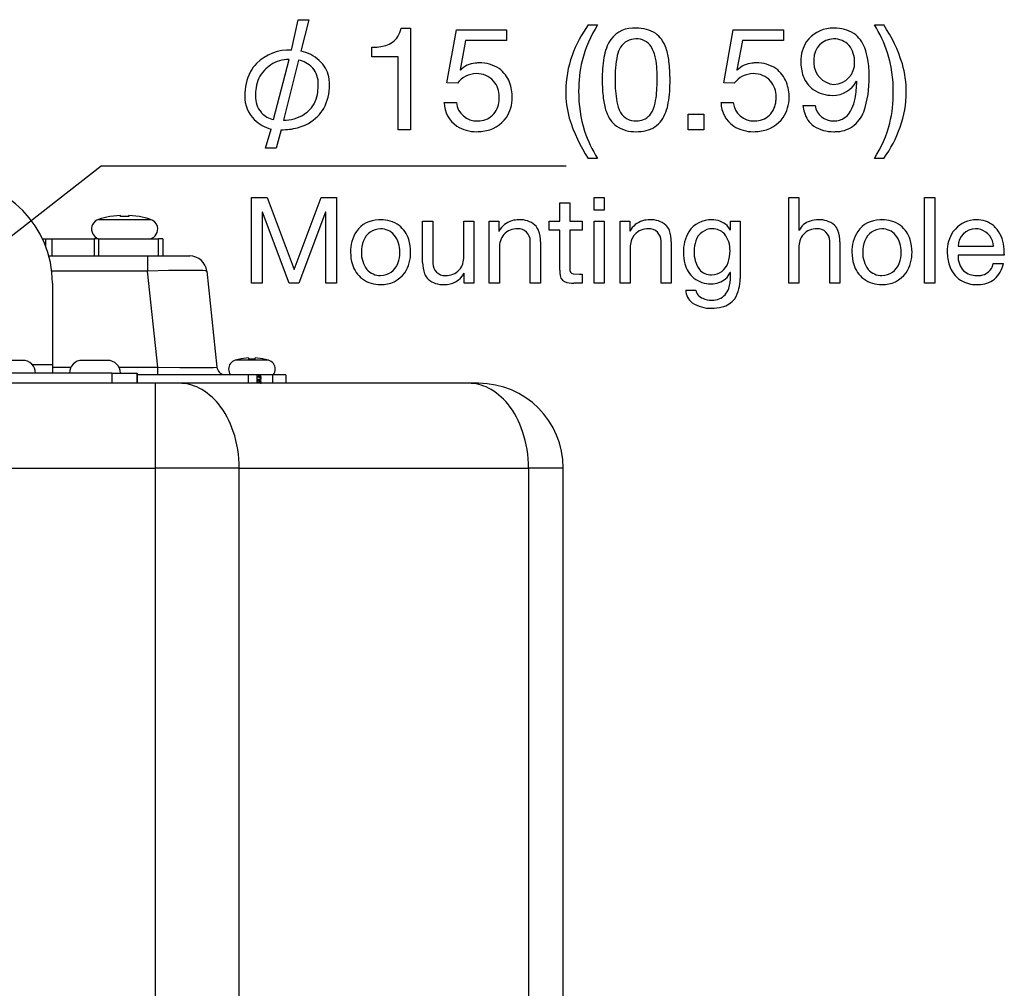
# Model space of a CAD drawing. Extents: x 0 to 1680, y 0 to 1188.
# Drawn here: x 350 to 466, y 598 to 712 of the extents above; entities that cross this region are included whole.
import ezdxf

# ---------------------------------------------------------------- set-up
doc = ezdxf.new("R2010")
doc.units = 0
doc.layers.get('0').update_dxf_attribs({"linetype": 'CONTINUOUS'})

msp = doc.modelspace()

# ---------------------------------------------------------------- linework, layer by layer
at = {"color": 7}
for p, q in [((381.998383, 708.702637), (382.791992, 712.274658)), ((382.791992, 712.274658), (384.048798, 712.274658)), ((384.048798, 712.274658), (383.122803, 708.570251)), ((416.991608, 711.655029), (418.091187, 711.655029)), ((450.706787, 711.655029), (451.80719, 711.655029)), ((394.927185, 711.283081), (396.026794, 711.283081)), ((396.026794, 711.283081), (396.026794, 699.283813)), ((400.330383, 704.851807), (401.447205, 711.079834)), ((401.447205, 711.079834), (407.370789, 711.079834)), ((407.370789, 711.079834), (407.370789, 709.810669)), ((432.960388, 704.851807), (434.078003, 711.079834)), ((434.078003, 711.079834), (440.000793, 711.079834)), ((440.000793, 711.079834), (440.000793, 709.810669)), ((391.474396, 707.88147), (391.474396, 709.032227)), ((391.474396, 709.032227), (391.525604, 709.032227)), ((402.530396, 709.810669), (401.887604, 706.357849)), ((407.370789, 709.810669), (402.530396, 709.810669)), ((435.161194, 709.810669), (434.517609, 706.357849)), ((440.000793, 709.810669), (435.161194, 709.810669)), ((394.587982, 707.88147), (391.474396, 707.88147)), ((394.587982, 699.283813), (394.587982, 707.88147)), ((379.881592, 700.50061), (381.733978, 707.578247)), ((382.858398, 707.512207), (381.072388, 700.434631)), ((401.887604, 706.357849), (401.9216, 706.324219)), ((434.517609, 706.357849), (434.551208, 706.324219)), ((401.565979, 704.784241), (400.330383, 704.851807)), ((434.195587, 704.784241), (432.960388, 704.851807)), ((448.63678, 704.987427), (448.60318, 705.021484)), ((400.009583, 702.499451), (400.009583, 702.515869)), ((400.009583, 702.515869), (401.447205, 702.515869)), ((432.639191, 702.499451), (432.639191, 702.515869)), ((432.639191, 702.515869), (434.078003, 702.515869)), ((442.291199, 702.177856), (443.729187, 702.177856)), ((428.744385, 699.283813), (428.744385, 701.162231)), ((428.744385, 701.162231), (430.622406, 701.162231)), ((430.622406, 701.162231), (430.622406, 699.283813)), ((378.955597, 697.127075), (379.617188, 699.376221)), ((380.807983, 699.309814), (380.212402, 697.127075)), ((396.026794, 699.283813), (394.587982, 699.283813)), ((430.622406, 699.283813), (428.744385, 699.283813)), ((380.212402, 697.127075), (378.955597, 697.127075)), ((331.985199, 673.560242), (359.600006, 695.064209)), ((359.600006, 695.064209), (414.394806, 695.064209)), ((418.091187, 695.933044), (416.991608, 695.933044)), ((451.80719, 695.933044), (450.706787, 695.933044)), ((377.308807, 681.239868), (377.308807, 691.309814)), ((377.308807, 691.309814), (379.143188, 691.309814)), ((379.143188, 691.309814), (382.316803, 682.847412)), ((382.316803, 682.847412), (385.503998, 691.309814)), ((385.503998, 691.309814), (387.336792, 691.309814)), ((387.336792, 691.309814), (387.336792, 681.239868)), ((413.631195, 688.531006), (413.631195, 690.717407)), ((413.631195, 690.717407), (414.830383, 690.717407)), ((414.830383, 690.717407), (414.830383, 688.531006)), ((417.681183, 689.843018), (417.681183, 691.309814)), ((417.681183, 691.309814), (418.880402, 691.309814)), ((418.880402, 691.309814), (418.880402, 689.843018)), ((440.610382, 681.239868), (440.610382, 691.309814)), ((440.610382, 691.309814), (441.809601, 691.309814)), ((441.809601, 691.309814), (441.809601, 687.459473)), ((456.626007, 681.239868), (456.626007, 691.309814)), ((456.626007, 691.309814), (457.824799, 691.309814)), ((457.824799, 691.309814), (457.824799, 681.239868)), ((378.607208, 689.617065), (378.57959, 689.617065)), ((378.57959, 689.617065), (378.57959, 681.239868)), ((381.751587, 681.239868), (378.607208, 689.617065)), ((386.040405, 689.617065), (382.893982, 681.239868)), ((386.067596, 689.617065), (386.040405, 689.617065)), ((386.067596, 681.239868), (386.067596, 689.617065)), ((418.880402, 689.843018), (417.681183, 689.843018)), ((359.279602, 688.752258), (362.347992, 688.752258)), ((361.847992, 689.215088), (360.597992, 689.071411)), ((360.597992, 689.084229), (360.597992, 689.071411)), ((362.347992, 689.084229), (361.846802, 689.071411)), ((361.849182, 689.071411), (361.847992, 689.215088)), ((362.849182, 689.071411), (361.849182, 689.071411)), ((362.347992, 688.752258), (365.415985, 688.752258)), ((362.847595, 689.215088), (362.846802, 689.071411)), ((362.847595, 689.215088), (362.847595, 689.071411)), ((364.097992, 689.071411), (362.847992, 689.215088)), ((362.849182, 689.071411), (362.847992, 689.215088)), ((362.847992, 689.215088), (362.847992, 689.071411)), ((364.097992, 689.071411), (364.097992, 689.084229)), ((397.473999, 683.665833), (397.473999, 688.531006)), ((397.473999, 688.531006), (398.672791, 688.531006)), ((398.672791, 688.531006), (398.672791, 683.56665)), ((402.311981, 684.370605), (402.311981, 688.531006)), ((402.311981, 688.531006), (403.510803, 688.531006)), ((403.510803, 688.531006), (403.510803, 681.239868)), ((405.320404, 681.239868), (405.320404, 688.531006)), ((405.320404, 688.531006), (406.447601, 688.531006)), ((406.447601, 688.531006), (406.447601, 687.374634)), ((412.389587, 687.47345), (412.389587, 688.531006)), ((412.389587, 688.531006), (413.631195, 688.531006)), ((414.830383, 688.531006), (416.282806, 688.531006)), ((416.282806, 688.531006), (416.282806, 687.47345)), ((417.681183, 681.239868), (417.681183, 688.531006)), ((417.681183, 688.531006), (418.880402, 688.531006)), ((418.880402, 688.531006), (418.880402, 681.239868)), ((420.743195, 681.239868), (420.743195, 688.531006)), ((420.743195, 688.531006), (421.870392, 688.531006)), ((421.870392, 688.531006), (421.870392, 687.374634)), ((433.750793, 687.487854), (433.750793, 688.531006)), ((433.750793, 688.531006), (434.879181, 688.531006)), ((434.879181, 688.531006), (434.879181, 681.789429)), ((406.447601, 687.374634), (406.476379, 687.374634)), ((413.631195, 687.47345), (412.389587, 687.47345)), ((413.631195, 682.763062), (413.631195, 687.47345)), ((416.282806, 687.47345), (414.830383, 687.47345)), ((414.830383, 687.47345), (414.830383, 682.903809)), ((421.870392, 687.374634), (421.899597, 687.374634)), ((433.736786, 687.487854), (433.750793, 687.487854)), ((441.809601, 687.459473), (441.838379, 687.459473)), ((352.68399, 686.440247), (353.054779, 686.440247)), ((353.054779, 686.440247), (353.761993, 686.440247)), ((353.054779, 685.56665), (353.054779, 686.440247)), ((353.761993, 686.440247), (358.785583, 686.440247)), ((353.761993, 686.440247), (353.761993, 684.440247)), ((359.285583, 686.440247), (358.785583, 686.440247)), ((358.785583, 684.440247), (358.785583, 686.440247)), ((359.285583, 686.440247), (366.347992, 686.440247)), ((359.285583, 686.440247), (359.285583, 684.440247)), ((366.847992, 686.440247), (366.347992, 686.440247)), ((366.347992, 684.440247), (366.347992, 686.440247)), ((366.847992, 686.440247), (366.847992, 684.440247)), ((410.157196, 681.239868), (410.157196, 686.217834)), ((411.355988, 686.091064), (411.355988, 681.239868)), ((425.580383, 681.239868), (425.580383, 686.217834)), ((426.779205, 686.091064), (426.779205, 681.239868)), ((445.448792, 681.239868), (445.448792, 686.217834)), ((446.647583, 686.091064), (446.647583, 681.239868)), ((406.519196, 685.400269), (406.519196, 681.239868)), ((421.942383, 685.400269), (421.942383, 681.239868)), ((441.809601, 685.400269), (441.809601, 681.239868)), ((460.563202, 685.583435), (464.75119, 685.583435)), ((466.019989, 684.667053), (466.019989, 684.525879)), ((353.420807, 684.440247), (365.061981, 684.440247)), ((365.061981, 684.440247), (370.0336, 684.440247)), ((365.061981, 684.440247), (365.061981, 682.653442)), ((466.019989, 684.525879), (460.563202, 684.525879)), ((460.563202, 684.525879), (460.563202, 684.44104)), ((464.723602, 683.552612), (465.908386, 683.552612)), ((365.061981, 682.653442), (353.765594, 682.653442)), ((367.502808, 682.71344), (365.061981, 682.653442)), ((366.27478, 671.333862), (365.061981, 682.653442)), ((369.771606, 682.739441), (367.502808, 682.71344)), ((371.061188, 682.730225), (369.771606, 682.739441)), ((371.551605, 682.714233), (371.061188, 682.730225)), ((371.867188, 682.692261), (371.551605, 682.714233)), ((372.003204, 682.667847), (371.867188, 682.692261)), ((372.014801, 682.662231), (372.003204, 682.667847)), ((372.021179, 682.656616), (372.014801, 682.662231)), ((372.022003, 682.653809), (372.021179, 682.656616)), ((372.022003, 682.653442), (373.234802, 671.333862)), ((402.382385, 682.395874), (402.353607, 682.395874)), ((402.382385, 681.239868), (402.382385, 682.395874)), ((415.196808, 682.325806), (415.943604, 682.297485)), ((415.943604, 682.297485), (416.282806, 682.297485)), ((416.282806, 682.297485), (416.282806, 681.239868)), ((433.750793, 682.480652), (433.723206, 682.480652)), ((433.750793, 682.029419), (433.750793, 682.480652)), ((353.847595, 681.240234), (353.847595, 671.640259)), ((378.57959, 681.239868), (377.308807, 681.239868)), ((382.893982, 681.239868), (381.751587, 681.239868)), ((387.336792, 681.239868), (386.067596, 681.239868)), ((403.510803, 681.239868), (402.382385, 681.239868)), ((406.519196, 681.239868), (405.320404, 681.239868)), ((411.355988, 681.239868), (410.157196, 681.239868)), ((416.282806, 681.239868), (415.29599, 681.239868)), ((418.880402, 681.239868), (417.681183, 681.239868)), ((421.942383, 681.239868), (420.743195, 681.239868)), ((426.779205, 681.239868), (425.580383, 681.239868)), ((441.809601, 681.239868), (440.610382, 681.239868)), ((446.647583, 681.239868), (445.448792, 681.239868)), ((457.824799, 681.239868), (456.626007, 681.239868)), ((428.475586, 680.421875), (429.674408, 680.421875)), ((350.347595, 672.140259), (348.601196, 672.140259)), ((357.356384, 672.140259), (357.347992, 672.140259)), ((357.816406, 672.140259), (357.356384, 672.140259)), ((358.273193, 672.140259), (357.816406, 672.140259)), ((358.601196, 672.140259), (358.273193, 672.140259)), ((360.347595, 672.140259), (358.601196, 672.140259)), ((360.347992, 672.140259), (360.347595, 672.140259)), ((376.085999, 672.325439), (375.390381, 672.161072)), ((377.347992, 672.161072), (375.390381, 672.161072)), ((376.0896, 672.319031), (376.085999, 672.325439)), ((376.949982, 672.421448), (376.0896, 672.319031)), ((376.950378, 672.421448), (376.963989, 672.296265)), ((377.732391, 672.296265), (376.963196, 672.296265)), ((379.305603, 672.161072), (377.347992, 672.161072)), ((377.732391, 672.296265), (377.746002, 672.421448)), ((378.605988, 672.319031), (377.746002, 672.421448)), ((378.605988, 672.319031), (378.609589, 672.325439)), ((379.305603, 672.161072), (378.609589, 672.325439)), ((351.466003, 671.640259), (353.847595, 671.640259)), ((353.847595, 671.640259), (353.847595, 670.640259)), ((353.847595, 671.333862), (356.017609, 671.333862)), ((361.677979, 671.333862), (366.27478, 671.333862)), ((366.27478, 671.333862), (368.863586, 671.302246)), ((366.27478, 670.440247), (366.27478, 671.333862)), ((368.863586, 671.302246), (371.228394, 671.290222)), ((371.228394, 671.290222), (372.809601, 671.303833)), ((372.809601, 671.303833), (373.172394, 671.320618)), ((373.172394, 671.320618), (373.228394, 671.329041)), ((373.228394, 671.329041), (373.233185, 671.331055)), ((373.233185, 671.331055), (373.234406, 671.332214)), ((373.234406, 671.332214), (373.234802, 671.333862)), ((373.234802, 671.333435), (373.265198, 671.174622)), ((373.265198, 671.174622), (373.320801, 671.022217)), ((373.320801, 671.022217), (373.400391, 670.881042)), ((373.400391, 670.881042), (373.501587, 670.754639)), ((373.501587, 670.754639), (373.621582, 670.645874)), ((360.8396, 670.640259), (322.855988, 670.640259)), ((360.8396, 670.640259), (360.8396, 669.440247)), ((360.8396, 670.640259), (363.838379, 670.640259)), ((363.847992, 670.640259), (363.838379, 670.640259)), ((363.838379, 670.640259), (363.838379, 669.440247)), ((363.847992, 669.440247), (363.847992, 670.640259)), ((376.968384, 670.440247), (363.847992, 670.440247)), ((373.621582, 670.645874), (373.757996, 670.558228)), ((373.757996, 670.558228), (373.906403, 670.493835)), ((373.906403, 670.493835), (374.053986, 670.46344)), ((374.057983, 670.446228), (373.971191, 670.440247)), ((374.053986, 670.46344), (374.071594, 670.458252)), ((374.073608, 670.449829), (374.057983, 670.446228)), ((374.071594, 670.458252), (374.076385, 670.455444)), ((374.076385, 670.451416), (374.073608, 670.449829)), ((374.076385, 670.455444), (374.077606, 670.454651)), ((374.078003, 670.452637), (374.076385, 670.451416)), ((374.077606, 670.454651), (374.078003, 670.452637)), ((377.968384, 670.440247), (376.968384, 670.440247)), ((376.968384, 669.440247), (376.968384, 670.440247)), ((377.968384, 669.440247), (377.968384, 670.440247)), ((379.87439, 670.440247), (377.968384, 670.440247)), ((377.968384, 670.396667), (378.300385, 670.431824)), ((377.968384, 670.251831), (378.122406, 670.273438)), ((377.968384, 670.079834), (378.300385, 670.115051)), ((377.968384, 669.896667), (378.300385, 669.931824)), ((377.968384, 669.751831), (378.122406, 669.773438)), ((377.968384, 669.579834), (378.300385, 669.615051)), ((378.300385, 670.432251), (378.122406, 670.273438)), ((378.122406, 670.274231), (378.236389, 670.304626)), ((378.122406, 670.273438), (378.300385, 670.115051)), ((378.300385, 669.932251), (378.122406, 669.773438)), ((378.122406, 669.774231), (378.236389, 669.804626)), ((378.122406, 669.773438), (378.300385, 669.615051)), ((378.235992, 670.30542), (378.409607, 670.440247)), ((378.235992, 669.80542), (378.44278, 669.96582)), ((378.44278, 670.164673), (378.248779, 670.315063)), ((378.44278, 669.664673), (378.248779, 669.815063)), ((378.269592, 670.299072), (378.269592, 670.331421)), ((378.269592, 669.799072), (378.269592, 669.831421)), ((378.300385, 670.432251), (378.354797, 670.440247)), ((378.300385, 670.115051), (378.413208, 670.135864)), ((378.300385, 669.932251), (378.406799, 669.95105)), ((378.300385, 669.615051), (378.413208, 669.635864)), ((379.821198, 670.440247), (378.405579, 670.440247)), ((378.406799, 669.95105), (378.437195, 669.962219)), ((378.413208, 670.135864), (378.441986, 670.147827)), ((378.413208, 669.635864), (378.441986, 669.647827)), ((378.437195, 669.962219), (378.44278, 669.96582)), ((378.441986, 670.147827), (378.447205, 670.15387)), ((378.441986, 669.647827), (378.447205, 669.65387)), ((378.447998, 670.156616), (378.44278, 670.164673)), ((378.44278, 669.96582), (378.447998, 669.973816)), ((378.447998, 669.656616), (378.44278, 669.664673)), ((378.447205, 670.15387), (378.447998, 670.156616)), ((378.447205, 669.65387), (378.447998, 669.656616)), ((378.447998, 669.973816), (378.447998, 670.156616)), ((378.447998, 669.473816), (378.447998, 669.656616)), ((380.347992, 670.440247), (379.821198, 670.440247)), ((379.821198, 669.440247), (379.821198, 670.440247)), ((381.347992, 670.440247), (380.347992, 670.440247)), ((381.347992, 670.440247), (381.347992, 669.440247)), ((365.9552, 669.440247), (317.740387, 669.440247)), ((367.485992, 669.440247), (365.9552, 669.440247)), ((365.9552, 669.440247), (365.9552, 659.440247)), ((368.7836, 669.440247), (367.485992, 669.440247)), ((402.876404, 669.440247), (368.7836, 669.440247)), ((378.354797, 669.440674), (378.44278, 669.465027)), ((378.410004, 669.440247), (378.44278, 669.46582)), ((378.44278, 669.46582), (378.447998, 669.473816)), ((404.048004, 669.440247), (402.876404, 669.440247)), ((317.740387, 659.440247), (365.9552, 659.440247)), ((371.312805, 659.440247), (365.9552, 659.440247)), ((365.9552, 659.440247), (365.9552, 518.439819)), ((375.854797, 659.440247), (371.312805, 659.440247)), ((375.854797, 659.440247), (409.947601, 659.440247)), ((375.854797, 518.439453), (375.854797, 659.440247)), ((414.048004, 659.440247), (409.947601, 659.440247)), ((409.947601, 659.440247), (409.947601, 574.939819)), ((414.048004, 525.939453), (414.048004, 659.440247))]:
    msp.add_line(p, q, dxfattribs=at)
for centre, radius, start, end in [((428.088684, 703.460693), 13.79466, 143.556984, 160.485936), ((430.01825, 703.97644), 14.185037, 147.226722, 165.92289), ((422.369629, 707.84137), 3.451434, 85.686847, 142.429675), ((438.539703, 703.91626), 14.419659, 18.071992, 32.457943), ((437.260162, 701.86908), 17.532291, 17.257223, 33.929197), ((392.421173, 711.704956), 2.567009, 285.676272, 326.331248), ((392.090973, 711.76123), 2.876236, 329.046139, 350.429904), ((422.737915, 707.251587), 4.032882, 56.905076, 91.544998), ((423.019806, 707.972778), 3.278569, 37.375888, 54.1492), ((445.780029, 707.524414), 3.745436, 94.263482, 144.648571), ((445.965149, 706.723083), 4.559984, 89.813607, 95.834739), ((446.087677, 707.169067), 4.115378, 57.580271, 91.49925), ((446.232727, 707.766724), 3.538633, 19.422504, 54.373367), ((391.661499, 714.335571), 5.305052, 268.531944, 285.899093), ((424.196625, 707.017334), 5.421604, 147.305939, 171.428063), ((423.646332, 707.344055), 3.307613, 149.309684, 167.884752), ((422.589691, 707.895447), 2.118531, 89.375074, 147.547468), ((422.667603, 707.93689), 2.077715, 34.024908, 91.511394), ((421.143921, 707.048401), 3.839421, 10.356963, 32.290269), ((422.553802, 707.745911), 3.788038, 17.824741, 35.824264), ((446.149597, 707.413208), 4.113008, 146.364875, 180.554388), ((445.95105, 707.646606), 2.367872, 91.351806, 180.173905), ((445.98642, 707.69104), 2.324608, 41.687383, 92.248883), ((445.305786, 707.330811), 3.077951, 358.910349, 38.267214), ((381.738007, 703.285156), 5.423727, 87.248386, 135.078834), ((382.421753, 704.556396), 4.074623, 45.573013, 80.093025), ((426.917969, 703.781982), 12.584192, 160.084266, 179.674683), ((433.343811, 705.397766), 14.709928, 170.500646, 180.873795), ((431.849365, 705.582886), 11.697563, 167.883413, 181.923663), ((418.435974, 706.408752), 8.117499, 6.987264, 17.912728), ((443.28949, 706.510559), 6.735244, 9.141736, 21.174888), ((437.736084, 703.849304), 15.205548, 359.569462, 17.372615), ((380.982239, 704.027222), 4.364581, 134.970876, 150.59391), ((382.468658, 702.704773), 5.13488, 124.411363, 135.224031), ((381.59613, 704.04303), 3.537886, 87.766872, 125.001901), ((382.320587, 704.624023), 2.937849, 43.659437, 79.451916), ((382.792786, 705.008545), 2.331257, 42.469949, 44.834277), ((381.34198, 703.102661), 5.873793, 44.881084, 47.978005), ((383.123322, 704.889526), 3.350741, 6.517329, 44.724741), ((403.882355, 704.468079), 2.699988, 94.247048, 136.569441), ((404.131378, 703.423828), 3.763719, 89.63734, 96.851174), ((404.217255, 703.089478), 4.09843, 56.549107, 90.867559), ((430.59317, 704.00647), 14.736366, 166.579721, 180.594904), ((414.036835, 705.682556), 11.07646, 357.191518, 10.697639), ((409.68219, 705.2948), 16.941849, 359.58957, 7.125225), ((436.512543, 704.466675), 2.701368, 94.249227, 136.557188), ((436.761566, 703.42041), 3.767075, 89.634779, 96.848264), ((436.847748, 703.089844), 4.098073, 56.547563, 90.869096), ((446.94458, 707.288879), 4.908505, 179.012824, 199.87366), ((447.792938, 707.199707), 4.232662, 174.036936, 180.399056), ((446.189941, 707.249634), 2.630736, 181.72918, 264.311953), ((445.828003, 707.186523), 2.556638, 272.268522, 1.922425), ((438.051697, 705.660034), 12.041634, 359.454551, 9.177512), ((442.416809, 703.77002), 12.04723, 359.833709, 15.898949), ((382.545074, 703.400391), 6.037894, 152.693592, 181.155158), ((381.386017, 703.831848), 3.572687, 135.826166, 172.997067), ((382.329163, 704.757202), 2.845829, 358.200802, 39.899834), ((403.82019, 703.109924), 2.807983, 90.404131, 143.396857), ((403.85025, 703.228394), 2.689946, 42.597803, 91.062254), ((404.466797, 703.680908), 3.469452, 20.506099, 54.603613), ((436.450012, 703.109497), 2.8084, 90.40017, 143.392541), ((436.480225, 703.229248), 2.68909, 42.589802, 91.06209), ((437.096832, 703.681396), 3.469202, 20.498, 54.593845), ((445.468079, 706.728455), 3.329532, 199.441186, 233.969281), ((438.419434, 705.238037), 11.677411, 340.954164, 1.508336), ((378.380829, 704.653625), 6.792774, 352.251953, 0.11991), ((380.86911, 704.499817), 5.628207, 331.379004, 1.038558), ((381.45108, 704.60498), 5.045316, 359.964548, 7.572524), ((403.708221, 703.221985), 2.800318, 359.416138, 40.726492), ((403.187042, 703.17749), 4.844517, 358.987448, 20.78062), ((435.253632, 705.057922), 16.61845, 179.601723, 187.037535), ((433.417786, 704.906433), 13.26242, 178.77374, 189.978874), ((411.824219, 704.898071), 13.277974, 350.773135, 1.043263), ((411.868591, 704.917236), 14.757222, 350.475639, 0.994631), ((436.337311, 703.221802), 2.800815, 359.419963, 40.722664), ((435.816864, 703.177429), 4.844692, 358.987831, 20.780222), ((445.799683, 706.561096), 3.198475, 270.206297, 331.224997), ((436.513611, 705.232971), 12.125662, 349.339396, 358.839725), ((380.323151, 703.206116), 3.815441, 178.910849, 225.160591), ((380.605988, 703.187195), 2.842258, 178.156318, 219.915539), ((384.09967, 703.296692), 6.334496, 171.184731, 180.163209), ((381.725342, 704.042725), 3.399942, 316.246365, 354.855594), ((402.798615, 703.168945), 3.709846, 352.996443, 0.377702), ((426.09079, 703.771606), 11.757092, 179.601054, 195.351323), ((431.002106, 703.706909), 15.145215, 179.445762, 197.562064), ((435.427094, 703.169067), 3.710975, 352.997591, 0.376578), ((445.735596, 707.375244), 4.013282, 236.312965, 271.079468), ((438.258423, 703.577759), 14.683608, 346.301956, 0.613612), ((441.975037, 703.779297), 12.48902, 340.514765, 359.796826), ((403.390228, 702.54248), 3.380923, 180.728749, 235.99058), ((403.852112, 702.764771), 2.417754, 185.909297, 272.77595), ((403.782623, 702.927917), 2.706433, 315.241152, 355.522903), ((403.908356, 703.061401), 4.12256, 326.256608, 0.422843), ((426.832214, 703.990356), 8.129713, 186.842178, 197.972668), ((424.261566, 703.234985), 3.955537, 189.117123, 208.482662), ((420.129211, 703.546204), 4.863679, 335.134024, 350.805346), ((421.310364, 703.249084), 5.170237, 326.569154, 351.394327), ((436.020569, 702.543091), 3.381664, 180.739937, 235.992247), ((436.481506, 702.763184), 2.41621, 185.875556, 272.791742), ((436.412079, 702.927979), 2.706574, 315.242245, 355.52181), ((436.538361, 703.061401), 4.12256, 326.256608, 0.422843), ((446.697937, 702.637939), 4.430689, 185.960182, 197.06846), ((445.838165, 702.478149), 2.13026, 188.104301, 272.448702), ((443.018921, 704.000183), 5.504588, 336.370752, 349.42379), ((380.123077, 702.934814), 2.312874, 222.797592, 225.180426), ((380.469055, 703.140686), 2.704601, 223.055049, 257.455208), ((381.12561, 704.828003), 4.393648, 269.305859, 302.612436), ((381.439178, 704.580444), 5.197968, 284.260558, 314.883332), ((381.022949, 704.838013), 4.458217, 303.654228, 315.105833), ((381.923798, 704.089722), 4.508282, 314.920161, 329.533186), ((403.999603, 702.846436), 2.49681, 269.301843, 313.06142), ((422.820038, 702.685669), 3.910727, 197.928012, 215.44309), ((422.583649, 702.468079), 2.118723, 211.894233, 271.231918), ((422.696594, 702.427979), 2.079232, 268.142077, 317.386651), ((422.394073, 702.56543), 2.397176, 319.865081, 333.639303), ((436.629547, 702.845642), 2.495973, 269.303182, 313.068988), ((445.352722, 702.172974), 3.008685, 196.123954, 233.634957), ((445.952057, 702.613159), 2.263406, 269.420852, 338.77864), ((445.724579, 702.90564), 4.015028, 306.712923, 338.397242), ((380.769287, 703.722778), 4.496661, 225.771907, 255.154609), ((403.790833, 703.39209), 4.311697, 237.893689, 270.573651), ((404.12088, 703.043823), 3.937441, 276.567334, 324.751262), ((432.206116, 706.032227), 18.261328, 197.112023, 213.575757), ((422.158722, 702.260925), 3.125896, 216.129633, 233.768938), ((422.518646, 703.099121), 4.019963, 236.692942, 271.57564), ((423.049561, 702.373413), 3.244309, 283.555601, 322.550684), ((436.420837, 703.392212), 4.311792, 237.894072, 270.573269), ((436.750854, 703.043823), 3.937441, 276.567334, 324.751262), ((445.825989, 703.211975), 4.13262, 236.893859, 271.430895), ((438.773407, 703.617676), 14.193626, 327.220102, 345.653334), ((380.887848, 706.618958), 7.309545, 269.374079, 284.512838), ((403.837158, 704.327393), 5.246787, 269.965491, 278.042224), ((430.312622, 703.729553), 14.496505, 198.469591, 212.535369), ((422.670288, 703.82312), 4.742661, 269.503579, 283.904849), ((436.467163, 704.327393), 5.246787, 269.965491, 278.042224), ((445.942566, 704.08551), 5.004875, 269.847083, 272.054682), ((446.136932, 702.660767), 3.576949, 269.760613, 303.761708), ((440.565643, 704.215881), 13.963462, 323.616986, 340.755104), ((341.647644, 681.240356), 12.199952, 359.9996, 89.060906), ((359.653564, 687.606262), 1.20546, 108.073079, 198.07538), ((362.34494, 679.36322), 9.87676, 100.187797, 108.080934), ((362.3396, 679.321533), 9.919829, 71.93323, 79.789799), ((365.041962, 687.606323), 1.205393, 14.680996, 71.922404), ((392.307159, 685.450684), 3.243434, 90.706285, 144.592905), ((392.51059, 684.34668), 4.353934, 89.881683, 93.204823), ((392.583496, 685.055298), 3.645875, 54.628789, 91.004361), ((408.717072, 686.145386), 2.555711, 106.968419, 151.250468), ((408.813049, 685.451782), 3.249054, 89.433042, 105.017041), ((408.984924, 686.006592), 2.697642, 50.435059, 92.969099), ((409.330994, 686.719482), 1.936772, 21.836332, 44.88675), ((424.140228, 686.145447), 2.55566, 106.967948, 151.250933), ((424.236267, 685.451599), 3.249218, 89.433438, 105.016645), ((424.408112, 686.006592), 2.697642, 50.435059, 92.969099), ((424.754181, 686.719482), 1.936772, 21.836332, 44.88675), ((431.448608, 685.580688), 3.121572, 88.13866, 146.565696), ((431.599457, 686.151428), 2.549699, 46.937019, 91.111527), ((443.665039, 686.591553), 2.022333, 105.341277, 154.586784), ((444.124664, 685.506531), 3.194126, 89.782488, 108.144065), ((444.276245, 686.006958), 2.697339, 50.433208, 92.963594), ((444.621826, 686.71814), 1.937962, 21.864909, 44.907623), ((451.389374, 685.450256), 3.243824, 90.709782, 144.589408), ((451.59259, 684.347168), 4.353508, 89.881519, 93.204987), ((451.665497, 685.055298), 3.645875, 54.628789, 91.004361), ((462.67981, 685.447388), 3.253554, 89.271201, 138.230898), ((462.7901, 685.584778), 3.116618, 51.487165, 91.267003), ((359.653564, 687.606201), 1.205453, 198.073427, 255.295939), ((365.042023, 687.60614), 1.205387, 284.705074, 14.691085), ((393.39917, 684.966431), 4.42046, 147.679208, 181.13759), ((392.539581, 685.464722), 2.178187, 90.883911, 159.153885), ((392.511902, 685.512939), 2.129682, 40.703952, 90.15903), ((392.688232, 685.421753), 3.288906, 16.798085, 52.420766), ((408.781097, 685.526367), 2.265427, 140.050939, 183.192289), ((408.600861, 685.483826), 2.159676, 88.377703, 136.111518), ((408.716705, 686.203125), 1.440549, 0.585055, 92.177166), ((407.962067, 686.212891), 3.396119, 357.943986, 21.178993), ((424.204407, 685.526367), 2.265512, 140.051786, 183.191442), ((424.024017, 685.483948), 2.159563, 88.376378, 136.112843), ((424.139923, 686.203125), 1.440549, 0.585055, 92.177166), ((423.385254, 686.212891), 3.396119, 357.943986, 21.178993), ((432.837769, 684.931274), 4.644085, 149.323003, 180.999361), ((431.604858, 685.597046), 2.045644, 89.956897, 162.085252), ((431.667908, 685.765259), 1.878411, 42.680964, 91.876378), ((430.578613, 685.137451), 3.117112, 358.088267, 37.584284), ((431.648773, 686.327942), 2.388562, 29.052473, 44.909911), ((444.070526, 685.520996), 2.264156, 139.846238, 183.057843), ((443.896362, 685.483704), 2.159685, 88.481235, 136.107488), ((444.008331, 686.203125), 1.440549, 0.585055, 92.177166), ((443.255981, 686.213257), 3.393817, 357.936009, 21.18698), ((452.480652, 684.966553), 4.419931, 147.677146, 181.139653), ((451.621582, 685.464722), 2.178187, 90.883911, 159.153885), ((451.593903, 685.512939), 2.129682, 40.703952, 90.15903), ((451.770233, 685.421753), 3.288906, 16.798085, 52.420766), ((463.359192, 685.013428), 4.065966, 146.374055, 181.104792), ((462.92218, 685.193481), 3.603577, 137.7871, 144.90928), ((462.694275, 685.511169), 2.132292, 91.576595, 178.057294), ((462.640686, 685.424438), 2.218248, 73.659185, 90.131607), ((462.525848, 685.449707), 2.229353, 3.438936, 70.642659), ((462.779816, 685.737366), 3.005396, 37.617796, 49.521911), ((461.802795, 685.052856), 4.197467, 2.81548, 36.878391), ((393.699738, 684.936157), 3.451425, 157.807587, 180.955142), ((391.590424, 684.948364), 3.201126, 358.751998, 37.607401), ((391.295715, 684.930176), 4.764548, 359.380485, 17.618015), ((433.096222, 685.051147), 3.633106, 161.128616, 180.941386), ((452.781738, 684.936157), 3.451425, 157.807587, 180.955142), ((450.672424, 684.948364), 3.201126, 358.751998, 37.607401), ((450.377716, 684.930176), 4.764548, 359.380485, 17.618015), ((393.698761, 684.8302), 4.719401, 179.411557, 197.199572), ((393.443848, 684.804688), 3.195911, 178.674238, 217.430183), ((391.353088, 684.825623), 3.438119, 338.555702, 0.88387), ((391.755981, 684.811523), 4.304543, 326.929819, 0.893938), ((433.012787, 684.813904), 4.818522, 179.567982, 195.628055), ((432.979706, 684.855103), 3.518756, 177.778732, 214.677466), ((429.809479, 684.965088), 3.885115, 340.369744, 1.008776), ((452.780731, 684.8302), 4.719401, 179.411557, 197.199572), ((452.525848, 684.804688), 3.195911, 178.674238, 217.430183), ((450.435089, 684.825623), 3.438119, 338.555702, 0.88387), ((450.837982, 684.811523), 4.304543, 326.929819, 0.893938), ((464.15918, 684.924927), 4.865188, 179.881037, 199.163839), ((459.865173, 684.705688), 6.154932, 359.639895, 5.15775), ((370.033386, 682.440186), 2.000043, 6.131999, 89.994272), ((392.491364, 684.324463), 2.195993, 270.73651, 339.86841), ((400.817596, 683.55127), 3.345569, 178.038183, 201.310814), ((400.12207, 683.577637), 1.449312, 180.433316, 271.262353), ((400.057922, 684.237915), 2.257982, 320.109274, 3.369131), ((431.521759, 684.332031), 3.253419, 194.529597, 229.933049), ((431.500763, 684.274231), 2.061698, 270.601054, 342.662504), ((451.573364, 684.324463), 2.195993, 270.73651, 339.86841), ((462.99057, 684.373657), 2.428316, 178.409541, 223.378444), ((462.851746, 683.91864), 1.907288, 322.692315, 348.936661), ((462.815247, 684.099487), 3.141119, 310.288227, 349.974058), ((392.359772, 684.371582), 3.304963, 196.468961, 232.904537), ((392.505554, 684.239197), 2.110599, 220.722717, 270.380822), ((392.643616, 684.41687), 3.34888, 267.87783, 324.300551), ((399.508575, 683.064941), 1.949422, 201.976552, 224.94503), ((400.09668, 683.649536), 2.581756, 267.507334, 330.94791), ((400.222626, 684.314331), 2.186801, 268.201745, 315.801364), ((416.436096, 682.704346), 2.805516, 178.800542, 185.688286), ((414.695557, 682.354736), 1.053599, 176.106756, 242.114937), ((415.304321, 682.799133), 0.485349, 167.540975, 257.201077), ((431.468811, 684.02356), 1.811718, 220.247158, 271.694704), ((431.68811, 683.459229), 2.258152, 288.279961, 334.318962), ((451.441772, 684.371582), 3.304963, 196.468961, 232.904537), ((451.587555, 684.239197), 2.110599, 220.722717, 270.380822), ((451.725616, 684.41687), 3.34888, 267.87783, 324.300551), ((462.745178, 684.329773), 3.335634, 197.480102, 235.577599), ((462.707947, 684.320557), 2.191981, 227.447776, 271.580203), ((462.926483, 684.079468), 1.953038, 267.285762, 317.603633), ((392.46875, 684.723145), 3.653235, 234.866959, 270.79749), ((399.851868, 683.768433), 2.701444, 230.369826, 272.812178), ((415.115387, 683.510864), 2.278171, 246.38552, 274.547073), ((431.411407, 684.360901), 3.206122, 231.774359, 270.7252), ((431.459625, 683.977173), 2.822096, 269.844952, 289.386513), ((429.599243, 681.908691), 4.153307, 341.537954, 1.66595), ((430.678711, 681.630127), 4.203506, 328.064641, 2.171917), ((451.550751, 684.723145), 3.653235, 234.866959, 270.79749), ((462.701599, 684.655762), 3.586691, 239.098398, 271.437834), ((462.837463, 685.102295), 2.973663, 268.669258, 269.933335), ((462.985229, 684.141479), 3.067267, 269.947186, 307.35742), ((430.476715, 680.512512), 2.003168, 182.59447, 232.324462), ((430.642242, 680.483276), 0.969796, 183.629694, 220.933647), ((431.439026, 681.307617), 2.217899, 319.805604, 341.215241), ((462.798096, 685.312378), 4.242112, 269.912079, 272.489902), ((431.405273, 682.166382), 3.889517, 236.391731, 271.519004), ((431.066925, 680.888245), 1.556224, 221.9542, 247.715392), ((431.533875, 681.980469), 2.744024, 247.342163, 270.654138), ((431.636902, 681.302612), 2.067246, 268.012085, 316.3698), ((432.1586, 680.961426), 2.602793, 283.205629, 323.320009), ((431.571136, 683.022217), 4.74437, 269.242311, 284.427242), ((350.347656, 670.64032), 1.499942, 359.99777, 90.002222), ((357.347748, 670.640076), 1.500167, 89.991116, 179.993598), ((360.34787, 670.640137), 1.500119, 0.00454, 89.99546), ((375.697998, 671.104919), 1.099992, 106.238197, 180.015076), ((378.997864, 671.104797), 1.100141, 359.990748, 73.755996), ((375.70752, 671.107666), 1.109531, 180.157294, 216.981467), ((378.99057, 671.107544), 1.107431, 322.947901, 359.851385), ((368.747284, 664.124634), 5.315714, 63.325996, 89.608776), ((367.751678, 662.440369), 7.268897, 38.868093, 62.273102), ((402.840088, 664.124634), 5.315714, 63.325996, 89.608776), ((404.047943, 659.440186), 10.000044, 0.000253, 89.99975), ((401.844482, 662.440369), 7.268897, 38.868093, 62.273102), ((365.002136, 660.364319), 10.713035, 18.566805, 38.285177), ((399.09494, 660.364319), 10.713035, 18.566805, 38.285177), ((362.2229, 659.471558), 13.631916, 359.868269, 18.404235), ((396.315704, 659.471558), 13.631916, 359.868269, 18.404235)]:
    msp.add_arc(centre, radius, start, end, dxfattribs=at)

doc.saveas('drawing.dxf')
